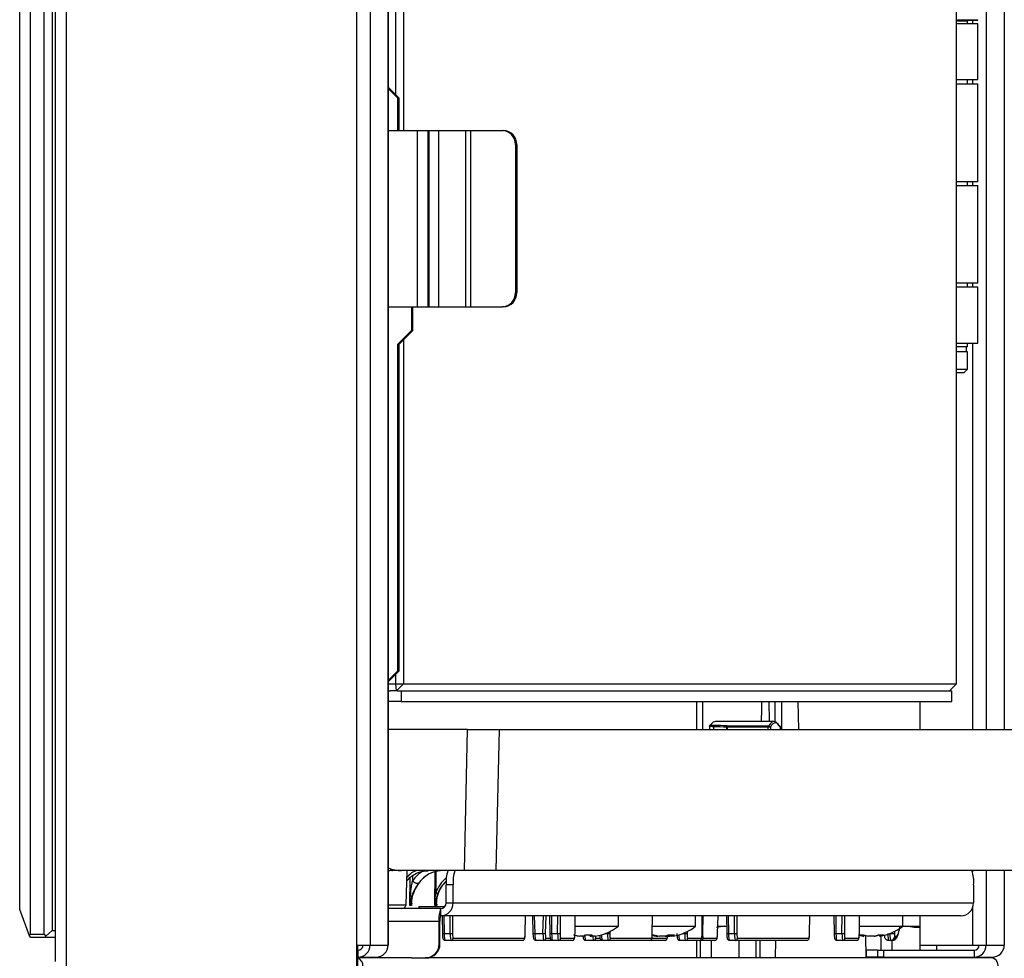
# Model space of a CAD drawing. Units: millimetres. Extents: x 0 to 829, y 0 to 573.
# Drawn here: x 363 to 377, y 458 to 471 of the extents above; entities that cross this region are included whole.
import ezdxf

# ---------------------------------------------------------------- set-up
doc = ezdxf.new("R2010")
doc.units = ezdxf.units.MM

msp = doc.modelspace()

# ---------------------------------------------------------------- linework, layer by layer
at = {"color": 7, "linetype": 'Continuous', "lineweight": 25}
for p, q in [((363.726255, 527.372289), (363.726255, 457.372289)), ((363.573759, 527.212087), (363.573759, 457.532487)), ((376.365422, 461.472289), (376.365422, 523.272289)), ((368.405594, 469.829377), (368.405594, 490.93911)), ((368.517036, 490.974789), (368.517036, 469.322289)), ((363.068044, 458.272289), (363.068044, 489.222289)), ((363.217806, 489.222289), (363.217806, 457.922289)), ((363.416315, 457.922289), (363.416315, 489.222289)), ((363.527757, 489.222289), (363.527757, 457.972289)), ((367.847982, 486.872289), (367.847982, 457.766289)), ((368.041511, 486.872289), (368.041511, 457.766289)), ((368.297764, 485.172289), (368.297764, 457.766289)), ((368.299058, 457.766289), (368.299058, 485.172289)), ((376.658106, 470.884289), (376.365422, 470.884289)), ((376.669079, 470.837289), (376.365422, 470.837289)), ((376.518106, 470.837289), (376.518106, 470.874289)), ((376.669079, 470.047289), (376.669079, 470.837289)), ((376.365422, 470.047289), (376.669079, 470.047289)), ((376.365422, 469.984289), (376.668106, 469.984289)), ((376.518106, 469.984289), (376.518106, 470.047289)), ((376.668106, 468.594289), (376.668106, 469.984289)), ((368.299058, 469.936714), (368.450347, 469.784289)), ((368.432066, 469.784289), (368.299058, 469.918296)), ((368.432066, 469.784289), (368.432066, 469.322289)), ((368.450347, 469.784289), (368.432066, 469.784289)), ((368.450347, 469.784289), (368.450347, 469.322289)), ((368.299058, 469.322289), (368.709739, 469.322289)), ((368.709739, 469.322289), (368.709739, 466.822289)), ((368.709739, 469.322289), (368.859464, 469.322289)), ((368.859464, 469.322289), (368.859464, 466.822289)), ((368.859464, 469.322289), (368.876856, 469.322289)), ((368.876856, 469.322289), (368.876856, 466.822289)), ((368.876856, 469.322289), (369.013075, 469.322289)), ((369.013075, 469.322289), (369.013075, 466.822289)), ((369.013075, 469.322289), (369.393409, 469.322289)), ((369.393409, 469.322289), (369.393409, 466.822289)), ((369.393409, 469.322289), (369.465143, 469.322289)), ((369.465143, 469.322289), (369.465143, 466.822289)), ((369.465143, 469.322289), (369.914358, 469.322289)), ((369.914358, 469.322289), (369.933214, 469.322289)), ((370.123081, 469.122289), (370.104224, 469.122289)), ((370.104224, 469.122289), (370.104224, 467.022289)), ((370.123081, 469.122289), (370.123081, 467.022289)), ((376.668106, 468.594289), (376.365422, 468.594289)), ((376.518106, 468.544289), (376.518106, 468.594289)), ((376.365422, 468.544289), (376.668106, 468.544289)), ((376.668106, 467.154289), (376.668106, 468.544289)), ((376.668106, 467.154289), (376.365422, 467.154289)), ((376.669079, 467.097289), (376.365422, 467.097289)), ((376.518106, 467.097289), (376.518106, 467.154289)), ((376.669079, 466.307289), (376.669079, 467.097289)), ((370.104224, 467.022289), (370.123081, 467.022289)), ((368.299058, 466.822289), (368.709739, 466.822289)), ((368.630576, 466.822289), (368.630576, 466.484289)), ((368.648856, 466.484289), (368.648856, 466.822289)), ((368.709739, 466.822289), (368.859464, 466.822289)), ((368.859464, 466.822289), (368.876856, 466.822289)), ((368.876856, 466.822289), (369.013075, 466.822289)), ((369.013075, 466.822289), (369.393409, 466.822289)), ((369.393409, 466.822289), (369.465143, 466.822289)), ((369.465143, 466.822289), (369.914358, 466.822289)), ((369.933214, 466.822289), (369.914358, 466.822289)), ((368.630576, 466.484289), (368.432066, 466.284289)), ((368.648856, 466.484289), (368.450347, 466.284289)), ((368.648856, 466.484289), (368.630576, 466.484289)), ((368.517036, 466.351479), (368.517036, 461.472289)), ((368.432066, 466.284289), (368.432066, 461.652289)), ((368.432066, 466.284289), (368.450347, 466.284289)), ((368.450347, 466.284289), (368.450347, 461.652289)), ((376.365422, 466.307289), (376.669079, 466.307289)), ((376.518106, 466.254289), (376.365422, 466.254289)), ((376.508106, 466.184289), (376.508106, 466.254289)), ((376.518106, 466.254289), (376.518106, 466.307289)), ((376.518106, 466.184289), (376.365422, 466.184289)), ((376.518106, 465.934289), (376.518106, 466.184289)), ((376.365422, 465.934289), (376.518106, 465.934289)), ((376.468106, 465.884289), (376.518106, 465.934289)), ((376.468106, 465.884289), (376.365422, 465.884289)), ((368.299058, 461.518281), (368.432066, 461.652289)), ((368.450347, 461.652289), (368.299058, 461.499864)), ((368.405594, 461.472289), (368.405594, 461.6072)), ((368.432066, 461.652289), (368.450347, 461.652289)), ((368.299058, 461.472289), (368.405594, 461.472289)), ((368.405594, 461.472289), (368.517036, 461.472289)), ((368.417781, 461.372289), (368.405594, 461.472289)), ((368.417781, 461.372289), (368.517036, 461.472289)), ((368.517036, 461.472289), (376.365422, 461.472289)), ((376.365422, 461.472289), (376.266167, 461.372289)), ((368.299058, 461.372289), (368.328452, 461.372289)), ((368.417781, 461.372289), (368.328452, 461.372289)), ((368.428749, 461.372289), (368.417781, 461.372289)), ((368.428749, 461.372289), (368.48447, 461.372289)), ((368.48447, 461.372289), (368.48447, 461.222289)), ((368.48447, 461.372289), (376.298733, 461.372289)), ((376.298733, 461.222289), (376.298733, 461.372289)), ((368.48447, 461.222289), (368.299058, 461.222289)), ((368.48447, 461.222289), (376.298733, 461.222289)), ((374.127344, 460.822289), (374.116149, 461.222289)), ((375.84339, 461.222289), (375.84339, 460.822289)), ((373.772045, 460.937054), (372.942914, 460.937054)), ((369.426044, 460.822289), (368.299058, 460.822289)), ((369.380445, 458.822289), (369.426044, 460.822289)), ((369.426044, 460.822289), (369.871657, 460.822289)), ((369.871657, 460.822289), (369.826058, 458.822289)), ((369.871657, 460.822289), (377.853713, 460.822289)), ((372.859212, 460.873138), (372.857488, 460.822289)), ((372.915522, 460.862908), (372.914144, 460.822289)), ((373.109837, 460.856027), (373.104722, 460.856058)), ((373.104722, 460.822289), (373.104722, 460.856058)), ((373.109837, 460.856027), (373.109837, 460.822289)), ((373.688669, 460.856027), (373.109837, 460.856027)), ((373.110079, 460.875649), (373.111784, 460.875617)), ((373.111784, 460.875617), (373.690616, 460.875617)), ((373.689839, 460.822289), (373.688669, 460.856027)), ((373.722025, 460.858763), (373.723289, 460.822289)), ((373.867095, 460.822289), (373.865831, 460.858763)), ((373.867319, 460.822289), (373.866063, 460.858515)), ((368.485295, 458.822289), (368.359816, 458.822289)), ((369.380445, 458.822289), (368.485295, 458.822289)), ((368.55113, 458.338265), (368.568033, 458.822289)), ((369.826058, 458.822289), (369.380445, 458.822289)), ((377.795349, 458.822289), (369.826058, 458.822289)), ((369.220986, 458.622289), (369.121731, 458.622289)), ((369.121731, 458.362289), (369.121731, 458.622289)), ((369.220986, 458.362289), (369.220986, 458.622289)), ((376.606268, 458.622289), (376.606268, 458.362289)), ((363.208446, 457.897289), (363.068044, 458.272289)), ((369.042327, 458.282289), (368.299058, 458.282289)), ((368.631227, 458.326652), (368.606665, 458.326652)), ((368.986495, 458.326652), (368.961776, 458.326652)), ((369.042327, 458.282289), (369.042327, 458.182289)), ((369.121731, 458.362289), (369.220986, 458.362289)), ((369.220986, 458.362289), (376.606268, 458.362289)), ((369.020391, 457.782289), (369.020391, 458.102289)), ((369.032578, 458.102289), (369.020391, 458.102289)), ((369.032578, 457.782289), (369.032578, 458.102289)), ((376.427609, 458.182289), (369.042327, 458.182289)), ((369.063526, 458.182289), (369.066792, 457.929458)), ((370.242864, 457.929458), (370.24613, 458.182289)), ((370.344733, 458.182289), (370.352396, 457.928939)), ((370.588511, 458.182289), (370.591777, 457.929458)), ((370.949706, 457.929458), (370.952972, 458.182289)), ((371.564532, 458.032289), (371.564532, 458.182289)), ((372.04653, 457.929458), (372.049796, 458.182289)), ((372.661356, 458.032289), (372.661356, 458.182289)), ((372.753373, 457.929458), (372.756639, 458.182289)), ((372.973257, 457.928939), (372.98092, 458.182289)), ((373.09902, 458.182289), (373.102286, 457.929458)), ((374.278358, 457.929458), (374.281624, 458.182289)), ((374.624005, 458.182289), (374.627271, 457.929458)), ((374.9852, 457.929458), (374.988466, 458.182289)), ((375.599991, 458.032289), (375.599991, 458.182289)), ((375.84339, 458.182289), (375.84339, 457.766289)), ((363.444176, 457.897289), (363.527757, 457.972289)), ((363.527757, 457.972289), (363.573759, 457.972289)), ((370.951035, 458.032289), (371.564532, 458.032289)), ((372.047859, 458.032289), (372.661356, 458.032289)), ((373.077769, 458.032289), (372.959494, 458.012289)), ((373.101008, 458.028359), (373.077769, 458.032289)), ((374.986528, 458.032289), (375.599991, 458.032289)), ((375.643782, 458.032289), (375.612393, 458.026981)), ((375.762057, 458.012289), (375.643782, 458.032289)), ((375.841483, 458.012289), (375.762057, 458.012289)), ((375.841483, 458.012289), (375.841483, 457.692629)), ((375.84339, 458.012289), (375.841483, 458.012289)), ((363.208446, 457.897289), (363.217806, 457.922289)), ((363.223899, 457.872289), (363.208446, 457.897289)), ((363.217806, 457.922289), (363.416315, 457.922289)), ((363.422409, 457.872289), (363.223899, 457.872289)), ((363.416315, 457.922289), (363.444176, 457.897289)), ((363.444176, 457.897289), (363.422409, 457.872289)), ((363.573759, 457.872289), (363.422409, 457.872289)), ((369.093136, 457.928799), (369.178191, 457.928799)), ((369.189786, 457.832289), (369.1059, 457.832289)), ((370.203756, 457.832289), (369.189786, 457.832289)), ((369.219561, 457.862027), (370.233531, 457.862027)), ((370.242864, 457.929458), (370.242642, 457.929584)), ((370.378729, 457.928799), (370.494911, 457.928799)), ((370.505335, 457.832289), (370.392664, 457.832289)), ((370.630885, 457.832289), (370.505335, 457.832289)), ((370.618121, 457.928799), (370.703176, 457.928799)), ((370.714771, 457.832289), (370.630885, 457.832289)), ((370.910598, 457.832289), (370.714771, 457.832289)), ((370.744546, 457.862027), (370.940373, 457.862027)), ((370.949706, 457.929458), (370.949484, 457.929584)), ((371.011419, 457.893788), (371.011419, 457.892354)), ((371.011419, 457.892354), (371.020341, 457.892354)), ((371.084464, 457.892354), (371.020341, 457.892354)), ((371.212177, 457.832289), (371.099506, 457.832289)), ((371.1646, 457.91097), (371.1646, 457.892354)), ((371.1646, 457.892354), (371.184065, 457.892354)), ((371.184065, 457.911877), (371.184065, 457.892354)), ((371.237645, 457.892354), (371.184065, 457.892354)), ((371.337728, 457.832289), (371.212177, 457.832289)), ((371.421613, 457.832289), (371.337728, 457.832289)), ((372.007422, 457.832289), (371.421613, 457.832289)), ((371.451388, 457.862027), (372.037197, 457.862027)), ((372.226147, 457.832289), (372.007422, 457.832289)), ((372.04653, 457.929458), (372.046308, 457.929584)), ((372.101356, 457.892354), (372.125451, 457.892354)), ((372.101621, 457.90281), (372.101621, 457.892354)), ((372.125451, 457.897038), (372.125451, 457.892354)), ((372.229322, 457.892354), (372.14923, 457.892354)), ((372.229322, 457.892354), (372.293482, 457.892354)), ((372.293482, 457.911109), (372.293482, 457.892354)), ((372.317261, 457.910611), (372.317261, 457.892354)), ((372.341356, 457.892354), (372.317261, 457.892354)), ((372.518437, 457.832289), (372.434552, 457.832289)), ((372.714264, 457.832289), (372.518437, 457.832289)), ((372.548212, 457.862027), (372.74404, 457.862027)), ((372.737162, 457.832289), (372.714264, 457.832289)), ((372.724412, 457.832289), (372.724412, 457.582289)), ((372.932989, 457.832289), (372.737162, 457.832289)), ((372.753373, 457.929458), (372.75315, 457.929584)), ((372.766928, 457.861503), (372.962755, 457.861503)), ((372.880068, 457.832289), (372.880068, 457.582289)), ((372.973257, 457.928939), (372.973037, 457.92906)), ((373.128629, 457.928799), (373.213685, 457.928799)), ((373.225279, 457.832289), (373.141394, 457.832289)), ((374.239249, 457.832289), (373.225279, 457.832289)), ((373.255054, 457.862027), (374.269025, 457.862027)), ((373.27547, 457.832289), (373.27547, 457.582289)), ((373.515216, 457.832289), (373.515216, 457.582289)), ((373.574388, 457.832289), (373.574388, 457.582289)), ((373.795171, 457.832289), (373.790807, 457.582289)), ((374.278358, 457.929458), (374.278135, 457.929584)), ((374.653614, 457.928799), (374.73867, 457.928799)), ((374.750264, 457.832289), (374.666379, 457.832289)), ((374.946092, 457.832289), (374.750264, 457.832289)), ((374.78004, 457.862027), (374.975867, 457.862027)), ((374.9852, 457.929458), (374.984978, 457.929584)), ((375.04546, 457.892354), (375.039991, 457.892354)), ((375.04546, 457.912157), (375.04546, 457.892354)), ((375.04546, 457.892354), (375.04985, 457.892354)), ((375.04985, 457.910481), (375.04985, 457.892354)), ((375.083406, 457.593413), (375.078037, 457.901)), ((375.195805, 457.892354), (375.112359, 457.892354)), ((375.195805, 457.892354), (375.207624, 457.892354)), ((375.207624, 457.895294), (375.207624, 457.892354)), ((375.270133, 457.911343), (375.270133, 457.892354)), ((375.279991, 457.892354), (375.270133, 457.892354)), ((375.290424, 457.894196), (375.290424, 457.692629)), ((375.429557, 457.832289), (375.400771, 457.832289)), ((375.452188, 457.832289), (375.429557, 457.832289)), ((375.446081, 457.832289), (375.446081, 457.692629)), ((375.487122, 457.889783), (375.509753, 457.889783)), ((367.847982, 457.766289), (368.041511, 457.766289)), ((367.847982, 457.766289), (367.847982, 457.472289)), ((367.860169, 457.766289), (367.860169, 457.472289)), ((367.860169, 457.692629), (367.869146, 457.692629)), ((367.869146, 457.692629), (367.869146, 457.592629)), ((368.041511, 457.766289), (368.297764, 457.766289)), ((368.297764, 457.766289), (368.299058, 457.766289)), ((369.020391, 457.782289), (369.032578, 457.782289)), ((375.086054, 457.605477), (375.084521, 457.682794)), ((375.242245, 457.692629), (375.085723, 457.692629)), ((375.242245, 457.692629), (375.242245, 457.592629)), ((375.242245, 457.692629), (375.330058, 457.692629)), ((375.330058, 457.692629), (375.330058, 457.592629)), ((375.330058, 457.692629), (376.613271, 457.692629)), ((375.84339, 457.766289), (376.592107, 457.766289)), ((376.081229, 457.766289), (376.081229, 457.692629)), ((376.592107, 457.766289), (376.785637, 457.766289)), ((376.613271, 457.692629), (376.613271, 457.592629)), ((376.785637, 457.766289), (377.041889, 457.766289)), ((377.041889, 457.766289), (377.043183, 457.766289)), ((367.860169, 457.592629), (367.869146, 457.592629)), ((368.628613, 457.582289), (367.860169, 457.582289)), ((367.869146, 457.592629), (368.125398, 457.592629)), ((368.628613, 457.582289), (368.821882, 457.582289)), ((368.834068, 457.582289), (368.821882, 457.582289)), ((376.851138, 457.582289), (368.834068, 457.582289)), ((375.242245, 457.592629), (375.091631, 457.592629)), ((375.330058, 457.592629), (375.242245, 457.592629)), ((375.290424, 457.592629), (375.290424, 457.582289)), ((375.330058, 457.592629), (376.613271, 457.592629)), ((375.446081, 457.592629), (375.446081, 457.582289)), ((375.841483, 457.592629), (375.841483, 457.582289)), ((376.081229, 457.592629), (376.081229, 457.582289)), ((376.613271, 457.592629), (376.869523, 457.592629)), ((376.8785, 457.592864), (376.8785, 457.578605)), ((376.890687, 457.593943), (376.890687, 457.574434))]:
    msp.add_line(p, q, dxfattribs=at)
at = {"color": 8, "linetype": 'Continuous', "lineweight": 25}
for p, q in [((376.785637, 526.978289), (376.785637, 460.822289)), ((377.041889, 526.978289), (377.041889, 460.822289)), ((376.365422, 470.894289), (376.668106, 470.894289)), ((376.518106, 470.874289), (376.365422, 470.874289)), ((376.592107, 470.884289), (376.592107, 470.837289)), ((376.592107, 470.047289), (376.592107, 469.984289)), ((376.592107, 468.594289), (376.592107, 468.544289)), ((376.592107, 467.154289), (376.592107, 467.097289)), ((376.592107, 466.307289), (376.592107, 460.822289)), ((372.674686, 461.222289), (372.674686, 460.822289)), ((372.756774, 461.222289), (372.756774, 460.822289)), ((373.699658, 461.222289), (373.70403, 460.937054)), ((373.79142, 460.932901), (373.789492, 461.222289)), ((373.878559, 461.222289), (373.881224, 460.822289)), ((374.126743, 460.822289), (374.115548, 461.222289)), ((373.865835, 460.858507), (373.865831, 460.858763)), ((368.961776, 458.326652), (368.966347, 458.808295)), ((368.975944, 458.81078), (368.973066, 458.507567)), ((376.592107, 458.822289), (376.592107, 458.803883)), ((376.785637, 458.822289), (376.785637, 457.766289)), ((377.041889, 458.822289), (377.041889, 457.766289)), ((368.606665, 458.326652), (368.60976, 458.721155)), ((368.643821, 458.747014), (368.643284, 458.678539)), ((368.299058, 458.338265), (368.55113, 458.338265)), ((368.631508, 458.362346), (368.631227, 458.326652)), ((368.737896, 458.312027), (369.104103, 458.312027)), ((376.592107, 458.292057), (376.592107, 457.766289)), ((368.299058, 458.102289), (369.020391, 458.102289)), ((369.089861, 458.182289), (369.093136, 457.928799)), ((369.178191, 457.928799), (369.179308, 458.182289)), ((369.212734, 458.182289), (369.21162, 457.929584)), ((370.242642, 457.929584), (370.245906, 458.182289)), ((370.371062, 458.182289), (370.378729, 457.928799)), ((370.494911, 457.928799), (370.500421, 458.182289)), ((370.533835, 458.182289), (370.528331, 457.92906)), ((370.614846, 458.182289), (370.618121, 457.928799)), ((370.703176, 457.928799), (370.704293, 458.182289)), ((370.737719, 458.182289), (370.736606, 457.929584)), ((370.949484, 457.929584), (370.952748, 458.182289)), ((372.046308, 457.929584), (372.049573, 458.182289)), ((372.75315, 457.929584), (372.756415, 458.182289)), ((372.765662, 458.182289), (372.760158, 457.92906)), ((372.973037, 457.92906), (372.980696, 458.182289)), ((373.125355, 458.182289), (373.128629, 457.928799)), ((373.213685, 457.928799), (373.214802, 458.182289)), ((373.248227, 458.182289), (373.247114, 457.929584)), ((374.278135, 457.929584), (374.2814, 458.182289)), ((374.65034, 458.182289), (374.653614, 457.928799)), ((374.73867, 457.928799), (374.739787, 458.182289)), ((374.773213, 458.182289), (374.772099, 457.929584)), ((374.984978, 457.929584), (374.988242, 458.182289)), ((371.443568, 457.956792), (371.443448, 457.929584)), ((372.540392, 457.956792), (372.540272, 457.929584)), ((372.976383, 458.032289), (373.077769, 458.032289)), ((373.077769, 458.032289), (373.100957, 458.032289)), ((375.482482, 457.95851), (375.482358, 457.930317)), ((375.599991, 458.032289), (375.643782, 458.032289)), ((375.643782, 458.032289), (375.84339, 458.032289)), ((370.535101, 457.861503), (370.598403, 457.861503)), ((371.241943, 457.861503), (371.305246, 457.861503)), ((371.379173, 457.928799), (371.410019, 457.928799)), ((371.410019, 457.928799), (371.410074, 457.941301)), ((372.039954, 457.861503), (372.255913, 457.861503)), ((372.475997, 457.928799), (372.506843, 457.928799)), ((372.506843, 457.928799), (372.506898, 457.941301)), ((372.674686, 457.832289), (372.674686, 457.582289)), ((375.414633, 457.928799), (375.417728, 457.928799)), ((375.417728, 457.928799), (375.417733, 457.929979))]:
    msp.add_line(p, q, dxfattribs=at)
at = {"color": 7, "linetype": 'Continuous', "lineweight": 25, "flags": 128}
for points in [[(368.728211, 458.641509), (368.72103, 458.637738), (368.711406, 458.636652), (368.699971, 458.638322), (368.68748, 458.642639), (368.674753, 458.649318), (368.662628, 458.65792), (368.651903, 458.667879), (368.643284, 458.678539)], [(372.043682, 457.904545), (372.058127, 457.901026), (372.101356, 457.892354)], [(374.982351, 457.904536), (374.996763, 457.901026), (375.039991, 457.892354)]]:
    msp.add_lwpolyline(points, dxfattribs=at)
at = {"color": 7, "linetype": 'Continuous', "lineweight": 25}
for centre, radius, start, end in [((376.528106, 470.874289), 0.01, 90, 180), ((376.658106, 470.894289), 0.01, 270, 0), ((369.909156, 469.127227), 0.195131, 358.5498061, 88.4723893), ((369.928012, 469.127227), 0.195131, 358.5498061, 88.4723893), ((369.909156, 467.01735), 0.195131, 271.5276107, 1.4501939), ((369.928012, 467.01735), 0.195131, 271.5276107, 1.4501939), ((372.879178, 460.874001), 0.019411, 89.7104832, 143.2669944), ((372.945036, 460.865371), 0.029617, 144.5594449, 184.7702939), ((373.134752, 460.858375), 0.030119, 145.0029447, 184.4110971), ((373.172958, 460.859647), 0.063224, 165.3684633, 183.2821925), ((373.75179, 460.859647), 0.063224, 165.3684633, 183.2821925), ((373.701772, 460.857368), 0.020301, 3.9385511, 90.194024), ((373.846799, 460.858598), 0.019033, 0.4941503, 32.2948508), ((369.550287, 458.671546), 0.431377, 159.5466342, 186.5566957), ((369.649541, 458.671546), 0.431377, 159.5466342, 186.5566957), ((376.177712, 458.671546), 0.431377, 353.4433043, 20.4533658), ((368.956358, 458.461109), 0.049371, 33.4301506, 70.219559), ((368.493166, 458.340289), 0.058, 270, 358), ((369.406091, 458.14662), 0.38824, 159.5466342, 186.5566957), ((369.041654, 458.36162), 0.179333, 270.2151366, 0.213533), ((369.042028, 458.361992), 0.079704, 270.2151366, 0.213533), ((376.426936, 458.36162), 0.179333, 270.2151366, 0.213533), ((369.204, 458.121992), 0.172551, 159.5466342, 186.5566957), ((371.124532, 458.602622), 0.720333, 286.1862703, 307.64942), ((372.221356, 458.602622), 0.720333, 279.5895866, 307.64942), ((375.159991, 458.602622), 0.720333, 279.5895866, 307.64942), ((369.187616, 458.239546), 0.31089, 268.2627678, 274.4282847), ((369.189675, 457.862175), 0.029887, 270.212634, 359.7160334), ((370.203645, 457.862175), 0.029887, 270.212634, 359.7160334), ((370.509328, 458.22184), 0.293396, 267.1835298, 273.7136955), ((370.505226, 457.86217), 0.029882, 270.2076373, 358.7209275), ((370.712601, 458.239546), 0.31089, 268.2627678, 274.4282847), ((370.71466, 457.862175), 0.029887, 270.212634, 359.7160334), ((370.910487, 457.862175), 0.029887, 270.212634, 359.7160334), ((371.129049, 458.597302), 0.713281, 253.7782643, 261.2335986), ((371.120114, 458.597236), 0.713213, 256.078943, 261.2337954), ((370.996286, 457.939673), 0.100072, 331.7807553, 344.1961379), ((371.106688, 458.597114), 0.686504, 268.7789612, 271.4894546), ((371.142376, 458.597122), 0.686511, 265.8400217, 274.1599783), ((371.252778, 457.939673), 0.100072, 195.8038621, 208.2192447), ((371.095887, 457.939673), 0.100072, 331.7807553, 344.1961379), ((371.212069, 457.86217), 0.029882, 270.2076373, 358.7209275), ((371.128937, 458.597302), 0.713281, 278.7664014, 286.2217357), ((371.323705, 457.917194), 0.006554, 258.7237788, 313.2367511), ((371.419443, 458.239546), 0.31089, 268.2627678, 274.4282847), ((371.421502, 457.862175), 0.029887, 270.212634, 359.7160334), ((372.007311, 457.862175), 0.029887, 270.212634, 359.7160334), ((372.198966, 458.449291), 0.56538, 254.2389444, 260.0855494), ((372.045433, 458.068736), 0.158125, 270.1604104, 278.6745622), ((372.246979, 458.451149), 0.56728, 251.7451111, 260.0777264), ((372.226039, 457.86217), 0.029882, 270.2076373, 358.7209275), ((372.165926, 458.085827), 0.203594, 288.1425542, 301.5994039), ((372.316575, 458.446006), 0.535396, 265.2892405, 274.7107595), ((372.196605, 458.446963), 0.563006, 279.9082101, 282.3748682), ((372.253866, 458.085827), 0.203594, 288.1425542, 301.5994039), ((372.516268, 458.239546), 0.31089, 268.2627678, 274.4282847), ((372.518326, 457.862175), 0.029887, 270.212634, 359.7160334), ((372.714153, 457.862175), 0.029887, 270.212634, 359.7160334), ((372.737054, 457.86217), 0.029882, 270.2076373, 358.7209275), ((372.932881, 457.86217), 0.029882, 270.2076373, 358.7209275), ((373.22311, 458.239546), 0.31089, 268.2627678, 274.4282847), ((373.225168, 457.862175), 0.029887, 270.212634, 359.7160334), ((374.239138, 457.862175), 0.029887, 270.212634, 359.7160334), ((374.748095, 458.239546), 0.31089, 268.2627678, 274.4282847), ((374.750153, 457.862175), 0.029887, 270.212634, 359.7160334), ((374.945981, 457.862175), 0.029887, 270.212634, 359.7160334), ((375.011336, 458.220896), 0.310285, 263.8114027, 276.1885973), ((375.13079, 458.303545), 0.419951, 248.6479313, 258.276433), ((375.197689, 458.303545), 0.419951, 248.6479313, 258.276433), ((375.117001, 458.23343), 0.350061, 283.0096112, 293.5065241), ((375.122294, 458.303545), 0.419951, 281.723567, 291.3520687), ((375.293788, 458.293392), 0.382781, 264.428429, 275.571571), ((375.191329, 458.23343), 0.350061, 283.0096112, 293.5065241), ((375.43595, 458.529577), 0.601055, 268.2627678, 274.4282847), ((375.429342, 457.890069), 0.057781, 270.212634, 359.7160334), ((375.451973, 457.890069), 0.057781, 270.212634, 359.7160334), ((367.868496, 457.765644), 0.173016, 270.2151366, 0.213533), ((367.86887, 457.766015), 0.073387, 270.2151366, 0.213533), ((368.124748, 457.765644), 0.173016, 270.2151366, 0.213533), ((368.821133, 457.781546), 0.199259, 270.2151366, 0.213533), ((368.83332, 457.781546), 0.199259, 270.2151366, 0.213533), ((376.612621, 457.765644), 0.173016, 270.2151366, 0.213533), ((376.612996, 457.766015), 0.073387, 270.2151366, 0.213533), ((376.868874, 457.765644), 0.173016, 270.2151366, 0.213533), ((367.834527, 457.477352), 0.105066, 270.3909861, 75.873998), ((376.850506, 457.477289), 0.105002, 270.344969, 89.655031)]:
    msp.add_arc(centre, radius, start, end, dxfattribs=at)
at = {"color": 8, "linetype": 'Continuous', "lineweight": 25}
for centre, radius, start, end in [((368.364283, 458.862991), 0.040946, 200.3456607, 263.7358061), ((368.707773, 458.312271), 0.030125, 319.8285186, 359.5349207), ((369.084239, 458.099899), 0.171331, 264.1553585, 272.9765436), ((370.366531, 458.111078), 0.182687, 265.5624414, 273.8283031), ((370.609224, 458.099899), 0.171331, 264.1553585, 272.9765436), ((372.754027, 457.972281), 0.043653, 269.7055658, 278.0739041), ((373.119733, 458.099899), 0.171331, 264.1553585, 272.9765436), ((374.644718, 458.099899), 0.171331, 264.1553585, 272.9765436)]:
    msp.add_arc(centre, radius, start, end, dxfattribs=at)
at = {"color": 7, "linetype": 'Continuous', "lineweight": 25}
for centre, major_axis, ratio, start_param, end_param in [((373.642837, 463.362521), (0.128253, 4.584419), 0.005332797, 4.155037045, 4.226813688), ((372.839626, 457.937054), (0.104843, 2.999973), 0.121722882, 0.004253925, 0.175035125), ((369.807123, 457.937054), (16.408839, 0), 0.182828296, 1.3681203, 1.379875977), ((373.875333, 457.937054), (-0.104843, 2.999973), 0.121722882, 6.079627973, 6.478234791), ((373.895172, 457.937752), (-0.104843, 2.979973), 0.121720912, 6.079599494, 6.263082135), ((369.801275, 457.937054), (16.411276, 0), 0.181582468, 1.3681203, 1.379875977), ((368.483699, 459.322289), (-0.100868, 0.489888), 0.991894395, 2.555695935, 2.940131506), ((368.359816, 458.322289), (0, 0.5), 0.88939032, 0, 0.137056161), ((368.360427, 458.322289), (0, 0.5), 0.88939032, 0, 0.138445163), ((369.070698, 458.322289), (0, 0.5), 0.888359699, 0, 1.229534279), ((369.070083, 458.322289), (0, 0.5), 0.888359699, 0, 0.878324588), ((369.515658, 458.322289), (0.549259, 0), 0.910317256, 2.368619339, 2.803127575), ((369.516276, 458.322289), (0.549259, 0), 0.910317256, 2.370279646, 2.447682663), ((369.105294, 457.932289), (-0.000615, 0.1), 0.121864796, 1.604952873, 3.140842615), ((369.190392, 457.932289), (0.000615, 0.1), 0.121864796, 1.606452951, 3.142342692), ((369.220167, 457.932027), (0.000615, 0.07), 0.121860063, 1.606774353, 3.142664095), ((370.234137, 457.932027), (0.000615, 0.07), 0.121860063, 3.142664095, 4.678553837), ((370.390845, 457.932289), (-0.001847, 0.1), 0.12182841, 1.603453024, 3.139342766), ((370.507154, 457.932289), (0.001847, 0.1), 0.12182841, 1.6079528, 3.143842541), ((370.53692, 457.931503), (0.001847, 0.07), 0.121785835, 1.608915891, 3.144805633), ((370.630279, 457.932289), (-0.000615, 0.1), 0.121864796, 1.604952873, 3.140842615), ((370.715377, 457.932289), (0.000615, 0.1), 0.121864796, 1.606452951, 3.142342692), ((370.745152, 457.932027), (0.000615, 0.07), 0.121860063, 1.606774353, 3.142664095), ((370.94098, 457.932027), (0.000615, 0.07), 0.121860063, 3.142664095, 4.678553837), ((371.422219, 457.932289), (0.000615, 0.1), 0.121864796, 1.606452951, 3.142342692), ((371.451995, 457.932027), (0.000615, 0.07), 0.121860063, 1.606774353, 3.142664095), ((372.037804, 457.932027), (0.000615, 0.07), 0.121860063, 3.142664095, 4.678553837), ((372.519043, 457.932289), (0.000615, 0.1), 0.121864796, 1.606452951, 3.142342692), ((372.548819, 457.932027), (0.000615, 0.07), 0.121860063, 1.606774353, 3.142664095), ((372.744646, 457.932027), (0.000615, 0.07), 0.121860063, 3.142664095, 4.678553837), ((372.768747, 457.931503), (0.001847, 0.07), 0.121785835, 1.608915891, 3.144805633), ((372.964575, 457.931503), (0.001847, 0.07), 0.121785835, 3.144805633, 4.680695375), ((373.140788, 457.932289), (-0.000615, 0.1), 0.121864796, 1.604952873, 3.140842615), ((373.225886, 457.932289), (0.000615, 0.1), 0.121864796, 1.606452951, 3.142342692), ((373.255661, 457.932027), (0.000615, 0.07), 0.121860063, 1.606774353, 3.142664095), ((374.269631, 457.932027), (0.000615, 0.07), 0.121860063, 3.142664095, 4.678553837), ((374.665773, 457.932289), (-0.000615, 0.1), 0.121864796, 1.604952873, 3.140842615), ((374.750871, 457.932289), (0.000615, 0.1), 0.121864796, 1.606452951, 3.142342692), ((374.780646, 457.932027), (0.000615, 0.07), 0.121860063, 1.606774353, 3.142664095), ((374.976473, 457.932027), (0.000615, 0.07), 0.121860063, 3.142664095, 4.678553837), ((375.400407, 457.932289), (-0.000369, 0.1), 0.121867706, 1.605252878, 3.141142619), ((375.42992, 457.932289), (0.000369, 0.1), 0.121867706, 1.606152946, 3.142042688), ((375.487486, 457.931783), (0.000369, 0.042), 0.121860063, 1.606774353, 3.142664095)]:
    msp.add_ellipse(centre, major_axis=major_axis, ratio=ratio, start_param=start_param, end_param=end_param, dxfattribs=at)
at = {"color": 8, "linetype": 'Continuous', "lineweight": 25}
for centre, major_axis, ratio, start_param, end_param in [((373.895172, 457.937752), (-0.104843, 2.979973), 0.121720912, 6.263082135, 6.478206312), ((369.029464, 458.322289), (0, 0.558), 0.899189115, 0.476373249, 0.878324588), ((369.545465, 458.322289), (0.606827, 0), 0.919537598, 2.335887879, 2.803127575), ((368.73677, 458.182027), (0.001143, 0.13), 0.121860063, 0.001071441, 0.691073688), ((375.513938, 458.331783), (0.004285, 0.442), 0.152943785, 3.143075486, 3.867015219), ((371.097687, 457.932289), (-0.001847, 0.1), 0.12182841, 1.7839242, 3.139342766), ((371.213996, 457.932289), (0.001847, 0.1), 0.12182841, 1.983846328, 3.143842541), ((371.243762, 457.931503), (0.001847, 0.07), 0.121785835, 2.148729466, 3.144805633), ((371.337121, 457.932289), (-0.000615, 0.1), 0.121864796, 1.786143932, 3.140842615), ((372.257732, 457.931503), (0.001847, 0.07), 0.121785835, 3.144805633, 4.122095437), ((372.433945, 457.932289), (-0.000615, 0.1), 0.121864796, 1.786143932, 3.140842615)]:
    msp.add_ellipse(centre, major_axis=major_axis, ratio=ratio, start_param=start_param, end_param=end_param, dxfattribs=at)
at = {"color": 7, "linetype": 'Continuous', "lineweight": 25}
for points, knots in [([(372.863652, 460.885602), (372.863612, 460.885563), (372.861755, 460.883759), (372.859621, 460.879183), (372.859649, 460.874682), (372.859659, 460.873134)], [0, 0, 0, 0, 0.0141955391, 0.6609196662, 1, 1, 1, 1]), ([(372.879276, 460.893411), (372.87914, 460.893196), (372.878275, 460.891817), (372.879846, 460.889232), (372.888409, 460.886078), (372.902373, 460.883592), (372.914732, 460.882894), (372.920906, 460.882544)], [0, 0, 0, 0, 0.045031137, 0.288158711, 0.52719583, 0.763788355, 1, 1, 1, 1]), ([(372.859871, 460.873116), (372.859629, 460.873328), (372.859135, 460.873759), (372.859609, 460.874184), (372.859851, 460.8744)], [0, 0, 0, 0, 0.489665312, 1, 1, 1, 1]), ([(373.722025, 460.858763), (373.72128, 460.858524), (373.719785, 460.858047), (373.713423, 460.857305), (373.704906, 460.856664), (373.696174, 460.856233), (373.690747, 460.856084), (373.688669, 460.856027)], [0, 0, 0, 0, 0.217557548, 0.43632593, 0.653608945, 0.867352349, 1, 1, 1, 1]), ([(373.690616, 460.875617), (373.691309, 460.875626), (373.693121, 460.875649), (373.696038, 460.875887), (373.698871, 460.876353), (373.700974, 460.876974), (373.70146, 460.877437), (373.701704, 460.877669)], [0, 0, 0, 0, 0.131247254, 0.343074379, 0.559780232, 0.779792481, 1, 1, 1, 1]), ([(373.865895, 460.858501), (373.865937, 460.858859), (373.866252, 460.86159), (373.865052, 460.865303), (373.863207, 460.867952), (373.862713, 460.868661)], [0, 0, 0, 0, 0.099441937, 0.759278832, 1, 1, 1, 1]), ([(368.562881, 458.674764), (368.570136, 458.684244), (368.601487, 458.725211), (368.674297, 458.773918), (368.769484, 458.816442), (368.834815, 458.818943), (368.86457, 458.820082)], [0, 0, 0, 0, 0.0956005, 0.413104878, 0.732699341, 1, 1, 1, 1]), ([(368.606665, 458.326652), (368.606674, 458.32715), (368.607407, 458.364196), (368.611062, 458.445152), (368.621562, 458.549248), (368.633961, 458.629687), (368.64085, 458.665787), (368.643284, 458.678539)], [0, 0, 0, 0, 0.0042261778, 0.3143056788, 0.6868010771, 0.8893584471, 1, 1, 1, 1]), ([(368.728211, 458.641509), (368.72019, 458.630423), (368.699068, 458.601233), (368.655679, 458.527785), (368.620292, 458.433488), (368.608668, 458.360335), (368.606691, 458.327088), (368.606665, 458.326652)], [0, 0, 0, 0, 0.1268341959, 0.3339652852, 0.6967854826, 0.9960211711, 1, 1, 1, 1]), ([(368.961776, 458.326652), (368.961786, 458.327149), (368.962029, 458.338483), (368.963698, 458.398822), (368.968848, 458.458608), (368.973066, 458.507567)], [0, 0, 0, 0, 0.0082438848, 0.1878335876, 1, 1, 1, 1]), ([(368.986495, 458.326652), (368.986477, 458.327088), (368.985089, 458.36145), (368.98966, 458.435275), (369.018488, 458.529881), (369.060342, 458.602381), (369.084746, 458.631124), (369.094033, 458.642063)], [0, 0, 0, 0, 0.003969824, 0.312662636, 0.670425047, 0.874575389, 1, 1, 1, 1]), ([(368.631227, 458.326652), (368.631209, 458.327086), (368.630763, 458.337666), (368.629801, 458.392121), (368.642124, 458.445926), (368.652132, 458.489627)], [0, 0, 0, 0, 0.007969111, 0.194284503, 1, 1, 1, 1]), ([(368.997561, 458.488309), (368.983831, 458.444602), (368.967065, 458.391231), (368.962425, 458.337222), (368.961802, 458.327086), (368.961776, 458.326652)], [0, 0, 0, 0, 0.812322815, 0.991965534, 1, 1, 1, 1]), ([(368.631333, 458.352148), (368.631266, 458.344147), (368.631194, 458.335649), (368.631226, 458.327149), (368.631227, 458.326652)], [0, 0, 0, 0, 0.941472247, 1, 1, 1, 1]), ([(368.728198, 458.282289), (368.72825, 458.282685), (368.729086, 458.288995), (368.730726, 458.293804), (368.731023, 458.294705), (368.731123, 458.295008)], [0, 0, 0, 0, 0.0425474, 0.677613622, 1, 1, 1, 1]), ([(368.987075, 458.351358), (368.986783, 458.343622), (368.986472, 458.335388), (368.986494, 458.32715), (368.986495, 458.326652)], [0, 0, 0, 0, 0.939531074, 1, 1, 1, 1]), ([(375.452188, 457.832289), (375.467582, 457.835916), (375.496527, 457.842735), (375.518129, 457.871326), (375.535504, 457.906694), (375.549015, 457.95271), (375.55678, 458.003571), (375.559295, 458.020041)], [0, 0, 0, 0, 0.163403309, 0.307239616, 0.50442846, 0.839525365, 1, 1, 1, 1]), ([(369.066792, 457.929458), (369.06699, 457.921369), (369.067427, 457.903471), (369.069739, 457.877954), (369.072615, 457.861581), (369.077411, 457.84868), (369.085601, 457.838897), (369.09555, 457.833266), (369.102598, 457.832601), (369.1059, 457.832289)], [0, 0, 0, 0, 0.174758328, 0.386669248, 0.621604015, 0.748108266, 0.842861945, 0.92635944, 1, 1, 1, 1]), ([(370.203756, 457.832289), (370.207774, 457.832743), (370.215058, 457.833567), (370.223712, 457.839008), (370.229506, 457.845208), (370.233372, 457.851924), (370.236686, 457.860971), (370.239433, 457.87472), (370.242027, 457.898826), (370.242591, 457.91946), (370.242864, 457.929458)], [0, 0, 0, 0, 0.089351696, 0.161936738, 0.227619458, 0.293626707, 0.376607155, 0.555370573, 0.784539776, 1, 1, 1, 1]), ([(370.352396, 457.928939), (370.352734, 457.92085), (370.353482, 457.902953), (370.356231, 457.877458), (370.359396, 457.861099), (370.364344, 457.848375), (370.37254, 457.838769), (370.382416, 457.833243), (370.389406, 457.832592), (370.392664, 457.832289)], [0, 0, 0, 0, 0.175287062, 0.387822183, 0.62316699, 0.749629936, 0.843670213, 0.927131527, 1, 1, 1, 1]), ([(370.591777, 457.929458), (370.591975, 457.921369), (370.592413, 457.903471), (370.594724, 457.877954), (370.5976, 457.861581), (370.602396, 457.84868), (370.610586, 457.838897), (370.620535, 457.833266), (370.627583, 457.832601), (370.630885, 457.832289)], [0, 0, 0, 0, 0.174758328, 0.386669248, 0.621604015, 0.748108266, 0.842861945, 0.92635944, 1, 1, 1, 1]), ([(370.910598, 457.832289), (370.914617, 457.832743), (370.9219, 457.833567), (370.930554, 457.839008), (370.936348, 457.845208), (370.940214, 457.851924), (370.943529, 457.860971), (370.946275, 457.87472), (370.948869, 457.898826), (370.949433, 457.91946), (370.949706, 457.929458)], [0, 0, 0, 0, 0.089351696, 0.161936738, 0.227619458, 0.293626707, 0.376607155, 0.555370573, 0.784539776, 1, 1, 1, 1]), ([(371.061768, 457.892354), (371.062185, 457.887959), (371.063529, 457.87382), (371.066262, 457.861209), (371.071183, 457.84836), (371.079382, 457.838772), (371.089258, 457.833243), (371.096248, 457.832592), (371.099506, 457.832289)], [0, 0, 0, 0, 0.147800977, 0.47541921, 0.651465443, 0.782376806, 0.898561431, 1, 1, 1, 1]), ([(371.299337, 457.908001), (371.299362, 457.9072), (371.299695, 457.896727), (371.301637, 457.878099), (371.304432, 457.86156), (371.30924, 457.848683), (371.317428, 457.838896), (371.327377, 457.833266), (371.334425, 457.832601), (371.337728, 457.832289)], [0, 0, 0, 0, 0.020838199, 0.27227373, 0.551027406, 0.701126624, 0.813553307, 0.912624355, 1, 1, 1, 1]), ([(372.007422, 457.832289), (372.011441, 457.832743), (372.018724, 457.833567), (372.027378, 457.839008), (372.033172, 457.845208), (372.037038, 457.851924), (372.040353, 457.860971), (372.043099, 457.87472), (372.045693, 457.898826), (372.046257, 457.91946), (372.04653, 457.929458)], [0, 0, 0, 0, 0.089351696, 0.161936738, 0.227619458, 0.293626707, 0.376607155, 0.555370573, 0.784539776, 1, 1, 1, 1]), ([(372.226147, 457.832289), (372.230172, 457.832745), (372.237433, 457.833568), (372.246051, 457.838971), (372.251825, 457.8451), (372.255738, 457.851775), (372.259237, 457.86115), (372.261855, 457.872663), (372.263262, 457.886375), (372.263876, 457.892354)], [0, 0, 0, 0, 0.124963463, 0.225410073, 0.316849593, 0.40936552, 0.527901312, 0.794105793, 1, 1, 1, 1]), ([(372.395443, 457.929458), (372.395641, 457.921369), (372.396079, 457.903471), (372.39839, 457.877954), (372.401267, 457.861581), (372.406062, 457.84868), (372.414252, 457.838897), (372.424201, 457.833266), (372.431249, 457.832601), (372.434552, 457.832289)], [0, 0, 0, 0, 0.174758328, 0.386669248, 0.621604015, 0.748108266, 0.842861945, 0.92635944, 1, 1, 1, 1]), ([(372.714264, 457.832289), (372.718283, 457.832743), (372.725566, 457.833567), (372.734221, 457.839008), (372.740014, 457.845208), (372.74388, 457.851924), (372.747195, 457.860971), (372.749941, 457.87472), (372.752535, 457.898826), (372.753099, 457.91946), (372.753373, 457.929458)], [0, 0, 0, 0, 0.089351696, 0.161936738, 0.227619458, 0.293626707, 0.376607155, 0.555370573, 0.784539776, 1, 1, 1, 1]), ([(372.932989, 457.832289), (372.937015, 457.832745), (372.944276, 457.833568), (372.952893, 457.838971), (372.958667, 457.845099), (372.962578, 457.851781), (372.966092, 457.861098), (372.969061, 457.875311), (372.971977, 457.89969), (372.972846, 457.919555), (372.973257, 457.928939)], [0, 0, 0, 0, 0.089756954, 0.161904296, 0.227582156, 0.294033162, 0.379173341, 0.570378857, 0.797064382, 1, 1, 1, 1]), ([(373.102286, 457.929458), (373.102483, 457.921369), (373.102921, 457.903471), (373.105232, 457.877954), (373.108109, 457.861581), (373.112904, 457.84868), (373.121094, 457.838897), (373.131043, 457.833266), (373.138091, 457.832601), (373.141394, 457.832289)], [0, 0, 0, 0, 0.174758328, 0.386669248, 0.621604015, 0.748108266, 0.842861945, 0.92635944, 1, 1, 1, 1]), ([(374.239249, 457.832289), (374.243268, 457.832743), (374.250551, 457.833567), (374.259206, 457.839008), (374.264999, 457.845208), (374.268865, 457.851924), (374.27218, 457.860971), (374.274926, 457.87472), (374.27752, 457.898826), (374.278084, 457.91946), (374.278358, 457.929458)], [0, 0, 0, 0, 0.089351696, 0.161936738, 0.227619458, 0.293626707, 0.376607155, 0.555370573, 0.784539776, 1, 1, 1, 1]), ([(374.627271, 457.929458), (374.627468, 457.921369), (374.627906, 457.903471), (374.630217, 457.877954), (374.633094, 457.861581), (374.63789, 457.84868), (374.646079, 457.838897), (374.656028, 457.833266), (374.663076, 457.832601), (374.666379, 457.832289)], [0, 0, 0, 0, 0.174758328, 0.386669248, 0.621604015, 0.748108266, 0.842861945, 0.92635944, 1, 1, 1, 1]), ([(374.946092, 457.832289), (374.95011, 457.832743), (374.957393, 457.833567), (374.966048, 457.839008), (374.971841, 457.845208), (374.975707, 457.851924), (374.979022, 457.860971), (374.981768, 457.87472), (374.984362, 457.898826), (374.984926, 457.91946), (374.9852, 457.929458)], [0, 0, 0, 0, 0.089351696, 0.161936738, 0.227619458, 0.293626707, 0.376607155, 0.555370573, 0.784539776, 1, 1, 1, 1]), ([(375.337962, 457.912419), (375.337972, 457.912133), (375.338255, 457.904286), (375.339832, 457.891527), (375.342972, 457.875122), (375.351481, 457.856979), (375.36571, 457.842513), (375.383141, 457.833733), (375.395335, 457.832734), (375.400771, 457.832289)], [0, 0, 0, 0, 0.007113614, 0.195391891, 0.373385276, 0.532892543, 0.701254584, 0.866833572, 1, 1, 1, 1]), ([(375.09075, 457.577914), (375.08968, 457.582662), (375.087536, 457.592166), (375.08385, 457.593799), (375.082005, 457.594616)], [0, 0, 0, 0, 0.499493007, 1, 1, 1, 1])]:
    msp.add_open_spline(points, degree=3, knots=knots, dxfattribs=at)
at = {"color": 8, "linetype": 'Continuous', "lineweight": 25}
for points, knots in [([(372.915522, 460.862908), (372.907276, 460.863333), (372.890801, 460.864182), (372.872346, 460.866856), (372.860798, 460.86996), (372.860161, 460.87213), (372.859871, 460.873116)], [0, 0, 0, 0, 0.260416451, 0.520382612, 0.781921237, 1, 1, 1, 1]), ([(368.564587, 458.723599), (368.581047, 458.744761), (368.616827, 458.790761), (368.667397, 458.811234), (368.694703, 458.822289)], [0, 0, 0, 0, 0.460055619, 1, 1, 1, 1])]:
    msp.add_open_spline(points, degree=3, knots=knots, dxfattribs=at)

doc.saveas('drawing.dxf')
